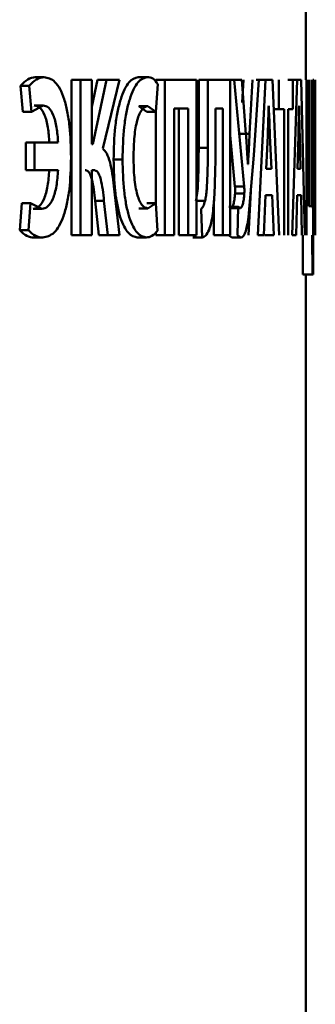
# Paper-space layout 'Лист1' of a CAD drawing. Units: millimetres. Extents: x -7041 to 7969, y -7192 to 7005.
# Drawn here: x -3624 to -3620, y 5060 to 5071 of the extents above; entities that cross this region are included whole.
import ezdxf

# ---------------------------------------------------------------- set-up
doc = ezdxf.new("R2010")
doc.units = ezdxf.units.MM

psp = doc.layouts.new('Лист1')

# ---------------------------------------------------------------- linework, layer by layer
at = {"color": 7, "linetype": 'Continuous', "lineweight": 50}
for p, q in [((-3620.48, 5069.865), (-3620.48, 5070.742)), ((-3623.371, 5069.892), (-3623.278, 5069.892)), ((-3622.983, 5069.865), (-3622.983, 5068.201)), ((-3622.983, 5069.865), (-3622.889, 5069.865)), ((-3622.889, 5069.865), (-3622.889, 5068.201)), ((-3622.767, 5069.865), (-3622.889, 5069.865)), ((-3622.706, 5069.865), (-3622.767, 5069.574)), ((-3622.767, 5069.174), (-3622.767, 5069.865)), ((-3622.611, 5069.865), (-3622.757, 5069.174)), ((-3622.706, 5069.865), (-3622.611, 5069.865)), ((-3622.65, 5069.127), (-3622.47, 5069.865)), ((-3622.47, 5069.865), (-3622.611, 5069.865)), ((-3622.271, 5069.892), (-3622.175, 5069.892)), ((-3622.083, 5069.865), (-3622.083, 5069.841)), ((-3622.083, 5069.865), (-3621.987, 5069.865)), ((-3622.082, 5069.52), (-3622.061, 5069.818)), ((-3621.987, 5069.865), (-3621.987, 5068.201)), ((-3621.648, 5069.865), (-3621.987, 5069.865)), ((-3621.648, 5068.201), (-3621.648, 5069.865)), ((-3621.625, 5069.865), (-3621.625, 5069.137)), ((-3621.625, 5069.865), (-3621.528, 5069.865)), ((-3621.528, 5069.865), (-3621.528, 5069.137)), ((-3621.289, 5069.865), (-3621.528, 5069.865)), ((-3621.344, 5069.865), (-3621.246, 5069.865)), ((-3621.289, 5068.201), (-3621.289, 5069.865)), ((-3621.246, 5069.865), (-3621.139, 5068.722)), ((-3621.165, 5069.865), (-3621.246, 5069.865)), ((-3621.12, 5069.28), (-3621.165, 5069.865)), ((-3621.148, 5069.865), (-3621.162, 5069.62)), ((-3621.05, 5069.865), (-3621.081, 5069.285)), ((-3621.035, 5069.058), (-3620.983, 5069.865)), ((-3620.912, 5069.865), (-3621.011, 5069.865)), ((-3620.912, 5069.865), (-3620.993, 5068.201)), ((-3620.838, 5069.865), (-3620.912, 5069.865)), ((-3620.767, 5068.201), (-3620.838, 5069.865)), ((-3620.769, 5069.865), (-3620.769, 5069.55)), ((-3620.574, 5069.865), (-3620.674, 5069.865)), ((-3620.574, 5069.865), (-3620.625, 5068.201)), ((-3620.619, 5069.55), (-3620.619, 5069.865)), ((-3620.531, 5069.865), (-3620.574, 5069.865)), ((-3620.491, 5068.201), (-3620.531, 5069.865)), ((-3620.473, 5069.865), (-3620.473, 5068.201)), ((-3620.45, 5068.51), (-3620.45, 5069.865)), ((-3620.421, 5069.865), (-3620.421, 5068.51)), ((-3620.407, 5068.497), (-3620.407, 5069.865)), ((-3620.407, 5069.865), (-3620.394, 5069.865)), ((-3620.394, 5069.865), (-3620.394, 5068.201)), ((-3620.386, 5069.371), (-3620.386, 5069.865)), ((-3620.38, 5069.865), (-3620.382, 5069.211)), ((-3620.38, 5068.801), (-3620.38, 5069.865)), ((-3623.53, 5069.799), (-3623.503, 5069.52)), ((-3623.53, 5069.799), (-3623.437, 5069.799)), ((-3623.437, 5069.799), (-3623.41, 5069.52)), ((-3623.503, 5069.52), (-3623.41, 5069.52)), ((-3623.41, 5069.52), (-3623.288, 5069.589)), ((-3623.382, 5069.589), (-3623.288, 5069.589)), ((-3622.266, 5069.582), (-3622.178, 5069.52)), ((-3622.266, 5069.582), (-3622.17, 5069.582)), ((-3622.178, 5069.52), (-3622.082, 5069.52)), ((-3622.17, 5069.582), (-3622.082, 5069.52)), ((-3622.083, 5069.52), (-3622.083, 5068.542)), ((-3621.739, 5069.557), (-3621.888, 5069.557)), ((-3621.888, 5068.201), (-3621.888, 5069.557)), ((-3621.836, 5069.557), (-3621.836, 5068.201)), ((-3621.739, 5069.557), (-3621.739, 5068.201)), ((-3621.366, 5069.557), (-3621.446, 5069.557)), ((-3621.446, 5069.162), (-3621.446, 5069.557)), ((-3621.366, 5069.557), (-3621.366, 5068.201)), ((-3620.876, 5069.584), (-3620.877, 5069.584)), ((-3620.825, 5069.55), (-3620.769, 5069.55)), ((-3620.713, 5069.55), (-3620.769, 5069.55)), ((-3620.713, 5069.55), (-3620.713, 5068.201)), ((-3620.619, 5069.55), (-3620.668, 5069.55)), ((-3620.668, 5068.201), (-3620.668, 5069.55)), ((-3620.553, 5069.584), (-3620.553, 5069.584)), ((-3620.381, 5068.801), (-3620.38, 5069.394)), ((-3620.38, 5069.394), (-3620.38, 5068.693)), ((-3620.38, 5069.394), (-3620.38, 5069.394)), ((-3621.18, 5069.285), (-3621.081, 5069.285)), ((-3620.387, 5068.618), (-3620.386, 5069.371)), ((-3623.473, 5069.191), (-3623.473, 5068.898)), ((-3623.473, 5069.191), (-3623.379, 5069.191)), ((-3623.379, 5069.191), (-3623.379, 5068.898)), ((-3623.127, 5069.191), (-3623.379, 5069.191)), ((-3621.289, 5069.27), (-3621.238, 5068.722)), ((-3620.888, 5069.263), (-3620.903, 5068.91)), ((-3620.849, 5068.91), (-3620.864, 5069.263)), ((-3620.56, 5069.263), (-3620.569, 5068.91)), ((-3620.537, 5068.91), (-3620.546, 5069.263)), ((-3620.382, 5069.211), (-3620.387, 5068.618)), ((-3622.757, 5069.174), (-3622.767, 5069.174)), ((-3621.625, 5069.137), (-3621.528, 5069.137)), ((-3622.534, 5069.009), (-3622.439, 5069.009)), ((-3621.093, 5068.393), (-3621.035, 5069.058)), ((-3623.473, 5068.898), (-3623.379, 5068.898)), ((-3623.128, 5068.898), (-3623.379, 5068.898)), ((-3622.744, 5068.898), (-3622.767, 5068.898)), ((-3622.767, 5068.201), (-3622.767, 5068.898)), ((-3621.098, 5068.961), (-3621.099, 5068.961)), ((-3620.849, 5068.91), (-3620.903, 5068.91)), ((-3620.537, 5068.91), (-3620.569, 5068.91)), ((-3620.385, 5068.201), (-3620.381, 5068.801)), ((-3622.472, 5068.201), (-3622.531, 5068.725)), ((-3621.238, 5068.722), (-3621.139, 5068.722)), ((-3621.069, 5068.672), (-3621.092, 5068.201)), ((-3620.38, 5068.693), (-3620.38, 5068.201)), ((-3622.732, 5068.567), (-3622.692, 5068.201)), ((-3622.732, 5068.567), (-3622.637, 5068.567)), ((-3622.637, 5068.567), (-3622.597, 5068.201)), ((-3621.654, 5068.569), (-3621.557, 5068.569)), ((-3621.463, 5068.573), (-3621.463, 5068.201)), ((-3621.237, 5068.645), (-3621.138, 5068.645)), ((-3620.93, 5068.201), (-3620.912, 5068.628)), ((-3620.841, 5068.628), (-3620.912, 5068.628)), ((-3620.841, 5068.628), (-3620.823, 5068.201)), ((-3620.585, 5068.201), (-3620.574, 5068.628)), ((-3620.532, 5068.628), (-3620.574, 5068.628)), ((-3620.532, 5068.628), (-3620.522, 5068.201)), ((-3620.387, 5068.618), (-3620.387, 5068.618)), ((-3623.514, 5068.542), (-3623.537, 5068.253)), ((-3623.514, 5068.542), (-3623.421, 5068.542)), ((-3623.421, 5068.542), (-3623.444, 5068.253)), ((-3623.301, 5068.482), (-3623.421, 5068.542)), ((-3623.394, 5068.482), (-3623.301, 5068.482)), ((-3622.265, 5068.487), (-3622.169, 5068.487)), ((-3622.178, 5068.542), (-3622.082, 5068.542)), ((-3622.082, 5068.542), (-3622.169, 5068.487)), ((-3622.066, 5068.248), (-3622.082, 5068.542)), ((-3621.6, 5068.48), (-3621.589, 5068.177)), ((-3621.302, 5068.502), (-3621.204, 5068.502)), ((-3621.279, 5068.49), (-3621.18, 5068.49)), ((-3621.204, 5068.502), (-3621.209, 5068.201)), ((-3621.18, 5068.49), (-3621.204, 5068.502)), ((-3620.421, 5068.51), (-3620.45, 5068.51)), ((-3620.401, 5068.487), (-3620.407, 5068.497)), ((-3620.402, 5067.779), (-3620.401, 5068.487)), ((-3623.537, 5068.253), (-3623.444, 5068.253)), ((-3622.083, 5068.232), (-3622.083, 5068.201)), ((-3623.384, 5068.174), (-3623.29, 5068.174)), ((-3622.983, 5068.201), (-3622.889, 5068.201)), ((-3622.767, 5068.201), (-3622.889, 5068.201)), ((-3622.692, 5068.201), (-3622.597, 5068.201)), ((-3622.472, 5068.201), (-3622.597, 5068.201)), ((-3622.281, 5068.177), (-3622.185, 5068.177)), ((-3622.083, 5068.201), (-3621.987, 5068.201)), ((-3621.888, 5068.201), (-3621.987, 5068.201)), ((-3621.836, 5068.201), (-3621.739, 5068.201)), ((-3621.648, 5068.201), (-3621.739, 5068.201)), ((-3621.687, 5068.177), (-3621.589, 5068.177)), ((-3621.463, 5068.201), (-3621.366, 5068.201)), ((-3621.289, 5068.201), (-3621.366, 5068.201)), ((-3621.307, 5068.201), (-3621.272, 5068.174)), ((-3621.272, 5068.174), (-3621.174, 5068.174)), ((-3621.209, 5068.201), (-3621.174, 5068.174)), ((-3620.93, 5068.201), (-3620.993, 5068.201)), ((-3620.823, 5068.201), (-3620.922, 5068.201)), ((-3620.585, 5068.201), (-3620.625, 5068.201)), ((-3620.512, 5068.201), (-3620.511, 5067.779)), ((-3620.412, 5068.201), (-3620.411, 5067.779)), ((-3620.511, 5067.779), (-3620.411, 5067.779)), ((-3620.48, 5031.967), (-3620.48, 5067.779)), ((-3620.402, 5067.779), (-3620.411, 5067.779))]:
    psp.add_line(p, q, dxfattribs=at)
for points, knots in [([(-3623.371, 5069.892), (-3623.398, 5069.888), (-3623.452, 5069.878), (-3623.504, 5069.825), (-3623.53, 5069.799)], [0, 0, 0, 0, 0.50026, 1, 1, 1, 1]), ([(-3623.278, 5069.892), (-3623.305, 5069.888), (-3623.359, 5069.879), (-3623.411, 5069.825), (-3623.437, 5069.799)], [0, 0, 0, 0, 0.4999911, 1, 1, 1, 1]), ([(-3622.989, 5069.031), (-3622.992, 5069.144), (-3622.996, 5069.316), (-3623.027, 5069.525), (-3623.061, 5069.662), (-3623.106, 5069.771), (-3623.177, 5069.872), (-3623.238, 5069.884), (-3623.278, 5069.892)], [0, 0, 0, 0, 0.249546, 0.377644, 0.499752, 0.623215, 0.750114, 1, 1, 1, 1]), ([(-3622.271, 5069.892), (-3622.304, 5069.883), (-3622.355, 5069.868), (-3622.418, 5069.766), (-3622.46, 5069.658), (-3622.494, 5069.521), (-3622.527, 5069.308), (-3622.531, 5069.128), (-3622.534, 5069.009)], [0, 0, 0, 0, 0.249701, 0.376946, 0.500126, 0.624388, 0.750486, 1, 1, 1, 1]), ([(-3622.175, 5069.892), (-3622.208, 5069.883), (-3622.259, 5069.868), (-3622.322, 5069.766), (-3622.364, 5069.658), (-3622.398, 5069.521), (-3622.431, 5069.308), (-3622.436, 5069.128), (-3622.439, 5069.009)], [0, 0, 0, 0, 0.249962, 0.377281, 0.500511, 0.624724, 0.750758, 1, 1, 1, 1]), ([(-3622.061, 5069.818), (-3622.079, 5069.841), (-3622.116, 5069.887), (-3622.155, 5069.891), (-3622.175, 5069.892)], [0, 0, 0, 0, 0.499308, 1, 1, 1, 1]), ([(-3623.382, 5069.589), (-3623.361, 5069.585), (-3623.321, 5069.577), (-3623.277, 5069.505), (-3623.251, 5069.426), (-3623.23, 5069.33), (-3623.225, 5069.246), (-3623.221, 5069.191)], [0, 0, 0, 0, 0.262251, 0.499559, 0.623659, 0.750174, 1, 1, 1, 1]), ([(-3623.288, 5069.589), (-3623.267, 5069.585), (-3623.228, 5069.577), (-3623.184, 5069.505), (-3623.157, 5069.426), (-3623.137, 5069.33), (-3623.131, 5069.246), (-3623.127, 5069.191)], [0, 0, 0, 0, 0.262488, 0.499923, 0.623966, 0.750439, 1, 1, 1, 1]), ([(-3622.322, 5069.031), (-3622.32, 5069.108), (-3622.318, 5069.22), (-3622.3, 5069.352), (-3622.282, 5069.434), (-3622.258, 5069.502), (-3622.221, 5069.567), (-3622.19, 5069.576), (-3622.17, 5069.582)], [0, 0, 0, 0, 0.2656067, 0.384302, 0.4997341, 0.6230058, 0.7501533, 1, 1, 1, 1]), ([(-3620.877, 5069.584), (-3620.878, 5069.565), (-3620.88, 5069.511), (-3620.883, 5069.404), (-3620.886, 5069.316), (-3620.888, 5069.263)], [0, 0, 0, 0, 0.179901, 0.50002, 1, 1, 1, 1]), ([(-3620.864, 5069.263), (-3620.866, 5069.316), (-3620.868, 5069.371), (-3620.87, 5069.429), (-3620.871, 5069.444), (-3620.873, 5069.496), (-3620.875, 5069.546), (-3620.876, 5069.584)], [0, 0, 0, 0, 0.49999, 0.514601, 0.542895, 0.640532, 1, 1, 1, 1]), ([(-3620.553, 5069.584), (-3620.554, 5069.565), (-3620.555, 5069.511), (-3620.557, 5069.404), (-3620.559, 5069.316), (-3620.56, 5069.263)], [0, 0, 0, 0, 0.179901, 0.50002, 1, 1, 1, 1]), ([(-3620.546, 5069.263), (-3620.547, 5069.316), (-3620.548, 5069.37), (-3620.549, 5069.425), (-3620.55, 5069.429), (-3620.55, 5069.443), (-3620.551, 5069.495), (-3620.552, 5069.545), (-3620.553, 5069.584)], [0, 0, 0, 0, 0.499989, 0.50378, 0.511233, 0.537121, 0.632834, 1, 1, 1, 1]), ([(-3621.081, 5069.285), (-3621.084, 5069.231), (-3621.089, 5069.142), (-3621.094, 5069.034), (-3621.097, 5068.98), (-3621.098, 5068.961)], [0, 0, 0, 0, 0.500003, 0.827045, 1, 1, 1, 1]), ([(-3621.099, 5068.961), (-3621.099, 5068.963), (-3621.1, 5068.979), (-3621.104, 5069.032), (-3621.11, 5069.137), (-3621.116, 5069.227), (-3621.12, 5069.28)], [0, 0, 0, 0, 0.018094, 0.1485, 0.5, 1, 1, 1, 1]), ([(-3622.531, 5068.725), (-3622.542, 5068.816), (-3622.559, 5068.952), (-3622.606, 5069.082), (-3622.635, 5069.112), (-3622.65, 5069.127)], [0, 0, 0, 0, 0.499186, 0.749381, 1, 1, 1, 1]), ([(-3621.625, 5069.137), (-3621.626, 5069.039), (-3621.627, 5068.865), (-3621.636, 5068.664), (-3621.651, 5068.587), (-3621.654, 5068.569)], [0, 0, 0, 0, 0.501116, 0.885499, 1, 1, 1, 1]), ([(-3621.528, 5069.137), (-3621.528, 5069.038), (-3621.529, 5068.888), (-3621.537, 5068.716), (-3621.546, 5068.624), (-3621.553, 5068.587), (-3621.557, 5068.569)], [0, 0, 0, 0, 0.500171, 0.756711, 0.885601, 1, 1, 1, 1]), ([(-3621.514, 5068.258), (-3621.506, 5068.282), (-3621.491, 5068.329), (-3621.469, 5068.464), (-3621.448, 5068.744), (-3621.447, 5068.995), (-3621.446, 5069.162)], [0, 0, 0, 0, 0.124076, 0.250178, 0.49982, 1, 1, 1, 1]), ([(-3623.29, 5068.174), (-3623.249, 5068.183), (-3623.188, 5068.197), (-3623.115, 5068.295), (-3623.068, 5068.4), (-3623.031, 5068.534), (-3622.996, 5068.742), (-3622.992, 5068.916), (-3622.989, 5069.031)], [0, 0, 0, 0, 0.249961, 0.377448, 0.500452, 0.624036, 0.750652, 1, 1, 1, 1]), ([(-3622.534, 5069.009), (-3622.531, 5068.895), (-3622.527, 5068.723), (-3622.496, 5068.518), (-3622.464, 5068.388), (-3622.423, 5068.288), (-3622.362, 5068.196), (-3622.313, 5068.184), (-3622.281, 5068.177)], [0, 0, 0, 0, 0.249516, 0.376259, 0.499811, 0.622324, 0.750153, 1, 1, 1, 1]), ([(-3622.439, 5069.009), (-3622.436, 5068.895), (-3622.432, 5068.723), (-3622.4, 5068.518), (-3622.368, 5068.388), (-3622.327, 5068.288), (-3622.266, 5068.196), (-3622.217, 5068.184), (-3622.185, 5068.177)], [0, 0, 0, 0, 0.249243, 0.375875, 0.499422, 0.621957, 0.749893, 1, 1, 1, 1]), ([(-3622.169, 5068.487), (-3622.189, 5068.493), (-3622.22, 5068.501), (-3622.258, 5068.564), (-3622.282, 5068.631), (-3622.301, 5068.717), (-3622.318, 5068.85), (-3622.32, 5068.959), (-3622.322, 5069.031)], [0, 0, 0, 0, 0.2499197, 0.3771609, 0.500312, 0.6227553, 0.7504889, 1, 1, 1, 1]), ([(-3623.222, 5068.898), (-3623.226, 5068.839), (-3623.233, 5068.752), (-3623.255, 5068.651), (-3623.283, 5068.569), (-3623.33, 5068.495), (-3623.372, 5068.487), (-3623.394, 5068.482)], [0, 0, 0, 0, 0.249737, 0.375782, 0.500329, 0.738406, 1, 1, 1, 1]), ([(-3623.128, 5068.898), (-3623.132, 5068.839), (-3623.139, 5068.751), (-3623.161, 5068.651), (-3623.19, 5068.569), (-3623.236, 5068.495), (-3623.279, 5068.487), (-3623.301, 5068.482)], [0, 0, 0, 0, 0.24947, 0.375404, 0.499969, 0.738146, 1, 1, 1, 1]), ([(-3622.839, 5068.898), (-3622.825, 5068.894), (-3622.804, 5068.888), (-3622.781, 5068.844), (-3622.761, 5068.784), (-3622.745, 5068.689), (-3622.736, 5068.607), (-3622.732, 5068.567)], [0, 0, 0, 0, 0.249119, 0.371768, 0.499336, 0.749336, 1, 1, 1, 1]), ([(-3622.744, 5068.898), (-3622.73, 5068.894), (-3622.71, 5068.888), (-3622.686, 5068.844), (-3622.666, 5068.784), (-3622.65, 5068.689), (-3622.641, 5068.607), (-3622.637, 5068.567)], [0, 0, 0, 0, 0.249384, 0.37207, 0.499678, 0.749549, 1, 1, 1, 1]), ([(-3621.238, 5068.722), (-3621.237, 5068.71), (-3621.235, 5068.691), (-3621.235, 5068.664), (-3621.236, 5068.652), (-3621.237, 5068.645)], [0, 0, 0, 0, 0.500483, 0.739768, 1, 1, 1, 1]), ([(-3621.139, 5068.722), (-3621.138, 5068.71), (-3621.137, 5068.691), (-3621.137, 5068.664), (-3621.138, 5068.652), (-3621.138, 5068.645)], [0, 0, 0, 0, 0.500471, 0.73897, 1, 1, 1, 1]), ([(-3621.557, 5068.569), (-3621.563, 5068.547), (-3621.575, 5068.5), (-3621.592, 5068.487), (-3621.6, 5068.48)], [0, 0, 0, 0, 0.478206, 1, 1, 1, 1]), ([(-3621.237, 5068.645), (-3621.239, 5068.623), (-3621.243, 5068.58), (-3621.253, 5068.53), (-3621.265, 5068.496), (-3621.274, 5068.492), (-3621.279, 5068.49)], [0, 0, 0, 0, 0.25128, 0.500229, 0.747216, 1, 1, 1, 1]), ([(-3621.138, 5068.645), (-3621.14, 5068.623), (-3621.144, 5068.58), (-3621.154, 5068.53), (-3621.167, 5068.496), (-3621.176, 5068.492), (-3621.18, 5068.49)], [0, 0, 0, 0, 0.251031, 0.499944, 0.746998, 1, 1, 1, 1]), ([(-3621.174, 5068.174), (-3621.166, 5068.177), (-3621.15, 5068.182), (-3621.128, 5068.225), (-3621.108, 5068.296), (-3621.098, 5068.36), (-3621.093, 5068.393)], [0, 0, 0, 0, 0.257726, 0.500096, 0.738795, 1, 1, 1, 1]), ([(-3623.537, 5068.253), (-3623.512, 5068.23), (-3623.462, 5068.183), (-3623.41, 5068.177), (-3623.384, 5068.174)], [0, 0, 0, 0, 0.499705, 1, 1, 1, 1]), ([(-3623.444, 5068.253), (-3623.419, 5068.23), (-3623.368, 5068.183), (-3623.316, 5068.177), (-3623.29, 5068.174)], [0, 0, 0, 0, 0.499668, 1, 1, 1, 1]), ([(-3622.185, 5068.177), (-3622.164, 5068.178), (-3622.124, 5068.181), (-3622.085, 5068.226), (-3622.066, 5068.248)], [0, 0, 0, 0, 0.5007082, 1, 1, 1, 1]), ([(-3621.589, 5068.177), (-3621.576, 5068.18), (-3621.549, 5068.186), (-3621.526, 5068.234), (-3621.514, 5068.258)], [0, 0, 0, 0, 0.513249, 1, 1, 1, 1])]:
    psp.add_open_spline(points, degree=3, knots=knots, dxfattribs=at)

doc.saveas('drawing.dxf')
